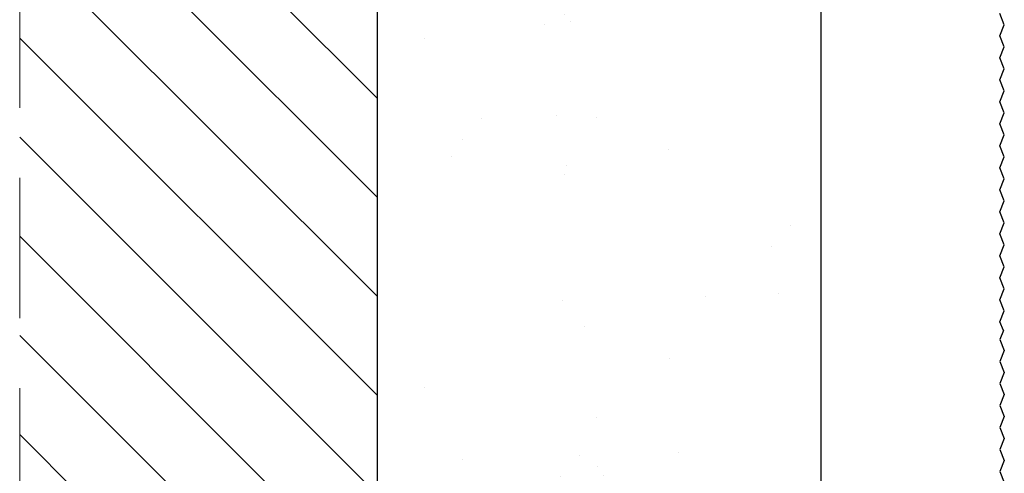
# Model space of a CAD drawing. Units: millimetres. Extents: x 0 to 840, y 0 to 594.
# Drawn here: x 240 to 285, y 201 to 221 of the extents above; entities that cross this region are included whole.
import ezdxf

# ---------------------------------------------------------------- set-up
doc = ezdxf.new("R2010")
doc.units = ezdxf.units.MM
doc.linetypes.add('DASHED', pattern=[19.05, 12.7, -6.35])
for name, color, linetype, lineweight in [('PERFIL_ALVENARIA', 190, 'Continuous', 30), ('PERFIL_CORTE', 10, 'DASHED', 5), ('PERFIL_PERFIS', 4, 'Continuous', 25)]:
    doc.layers.add(name, color=color, linetype=linetype, lineweight=lineweight)

# ---------------------------------------------------------------- blocks, each defined once
blk = doc.blocks.new('ECO514')
at = {"ltscale": 2}
for p, q in [((7.1, -19.154), (6.9, -18.653)), ((6.9, -19.651), (7.1, -19.154)), ((7.1, -20.151), (6.9, -19.651)), ((6.9, -20.648), (7.1, -20.151)), ((7.1, -21.149), (6.9, -20.648)), ((6.9, -21.645), (7.1, -21.149)), ((7.1, -22.146), (6.9, -21.645)), ((6.9, -22.643), (7.1, -22.146)), ((7.1, -23.143), (6.9, -22.643)), ((6.9, -23.64), (7.1, -23.143)), ((7.1, -24.14), (6.9, -23.64)), ((6.9, -24.637), (7.1, -24.14)), ((7.1, -25.138), (6.9, -24.637)), ((6.9, -25.635), (7.1, -25.138)), ((7.1, -26.135), (6.9, -25.635)), ((6.9, -26.632), (7.1, -26.135)), ((7.1, -27.132), (6.9, -26.632)), ((6.9, -27.629), (7.1, -27.132)), ((7.1, -28.13), (6.9, -27.629)), ((6.9, -28.626), (7.1, -28.13)), ((7.1, -29.127), (6.9, -28.626)), ((6.9, -29.624), (7.1, -29.127)), ((7.1, -30.124), (6.9, -29.624)), ((6.9, -30.621), (7.1, -30.124)), ((7.1, -31.121), (6.9, -30.621)), ((6.9, -31.618), (7.1, -31.121)), ((7.1, -32.119), (6.9, -31.618)), ((6.9, -32.616), (7.1, -32.119)), ((7.061, -33.018), (6.9, -32.616)), ((7.061, -33.018), (6.9, -33.42)), ((6.9, -33.42), (7.1, -33.916)), ((7.1, -33.916), (6.9, -34.417)), ((6.9, -34.417), (7.1, -34.914)), ((7.1, -34.914), (6.9, -35.414)), ((6.9, -35.414), (7.1, -35.911)), ((7.1, -35.911), (6.9, -36.411)), ((6.9, -36.411), (7.1, -36.908)), ((7.1, -36.908), (6.9, -37.409)), ((6.9, -37.409), (7.1, -37.906)), ((7.1, -37.906), (6.9, -38.406)), ((6.9, -38.406), (7.1, -38.903)), ((7.1, -38.903), (6.9, -39.403)), ((6.9, -39.403), (7.1, -39.9))]:
    blk.add_line(p, q, dxfattribs=at)

msp = doc.modelspace()

# ---------------------------------------------------------------- hatches: boundary and pattern name
at = {"layer": 'PERFIL_ALVENARIA'}
h = msp.add_hatch(dxfattribs=at)
h.set_pattern_fill('AR-SAND', color=256, scale=0.2, angle=90, style=0)
h.set_pattern_definition([(127.5, (825.559, 53.44), (-9.78826, -0.32001), [0, -7.7216, 0, -8.636, 0, -8.255]), (97.5, (825.559, 53.44), (-14.3365, 8.99047), [0, -4.1656, 0, -6.9596, 0, -2.667]), (57.5, (825.559, 47.192), (-0.02874, 15.81985), [0, -2.54, 0, -9.144, 0, -11.938]), (47.5, (825.559, 47.192), (-4.4586, 15.27113), [0, -1.27, 0, -5.9944, 0, -6.858])])
edge = h.paths.add_edge_path()
edge.add_line((240.457, 241.53), (240.457, 226.53))
edge.add_line((240.457, 226.53), (256.658, 226.53))
edge.add_line((256.658, 226.53), (256.658, 145.429))
edge.add_line((256.658, 145.429), (276.758, 145.429))
edge.add_line((276.758, 145.429), (276.758, 186.47))
edge.add_line((276.758, 186.47), (268.858, 186.47))
edge.add_line((268.858, 186.47), (268.858, 197.755))
edge.add_line((268.858, 197.755), (269.958, 197.755))
edge.add_line((269.958, 197.755), (269.958, 199.178))
edge.add_line((269.958, 199.178), (275.555, 199.178))
edge.add_line((275.555, 199.178), (275.555, 201.059))
edge.add_line((275.555, 201.059), (271.928, 201.059))
edge.add_line((271.928, 201.059), (271.928, 207.359))
edge.add_line((271.928, 207.359), (275.766, 207.359))
edge.add_line((275.766, 207.359), (275.766, 220.699))
edge.add_line((275.766, 220.699), (271.928, 220.699))
edge.add_line((271.928, 220.699), (271.928, 226.999))
edge.add_line((271.928, 226.999), (275.555, 226.999))
edge.add_line((275.555, 226.999), (275.555, 228.822))
edge.add_line((275.555, 228.822), (269.958, 228.822))
edge.add_line((269.958, 228.822), (269.958, 229.12))
edge.add_arc((270.258, 229.122), 0.3, 179.9997, 180.3619, ccw=False)
edge.add_line((269.958, 229.122), (269.958, 230.186))
edge.add_line((269.958, 230.186), (269.958, 230.245))
edge.add_line((269.958, 230.245), (268.858, 230.245))
edge.add_line((268.858, 230.245), (268.858, 241.53))
edge.add_line((268.858, 241.53), (240.457, 241.53))
h = msp.add_hatch(dxfattribs=at)
h.set_pattern_fill('ANSI31', color=256, angle=90, style=0)
h.set_pattern_definition([(135, (755.314, 6.444), (-2.245064, -2.245064), [])])
h.paths.add_polyline_path([(240.457, 226.53), (240.457, 145.429), (256.658, 145.429), (256.658, 226.53)])

# ---------------------------------------------------------------- linework, layer by layer
msp.add_line((276.758, 145.429), (276.758, 241.53), dxfattribs=at)
msp.add_lwpolyline([(256.658, 145.429), (256.658, 226.53), (240.457, 226.53)], dxfattribs=at)
at = {"layer": 'PERFIL_CORTE', "ltscale": 0.5}
msp.add_line((240.457, 252.229), (240.457, 145.429), dxfattribs=at)

# ---------------------------------------------------------------- block references
at = {"layer": 'PERFIL_PERFIS'}
msp.add_blockref('ECO514', (277.958, 240.229), dxfattribs=at)

doc.saveas('drawing.dxf')
